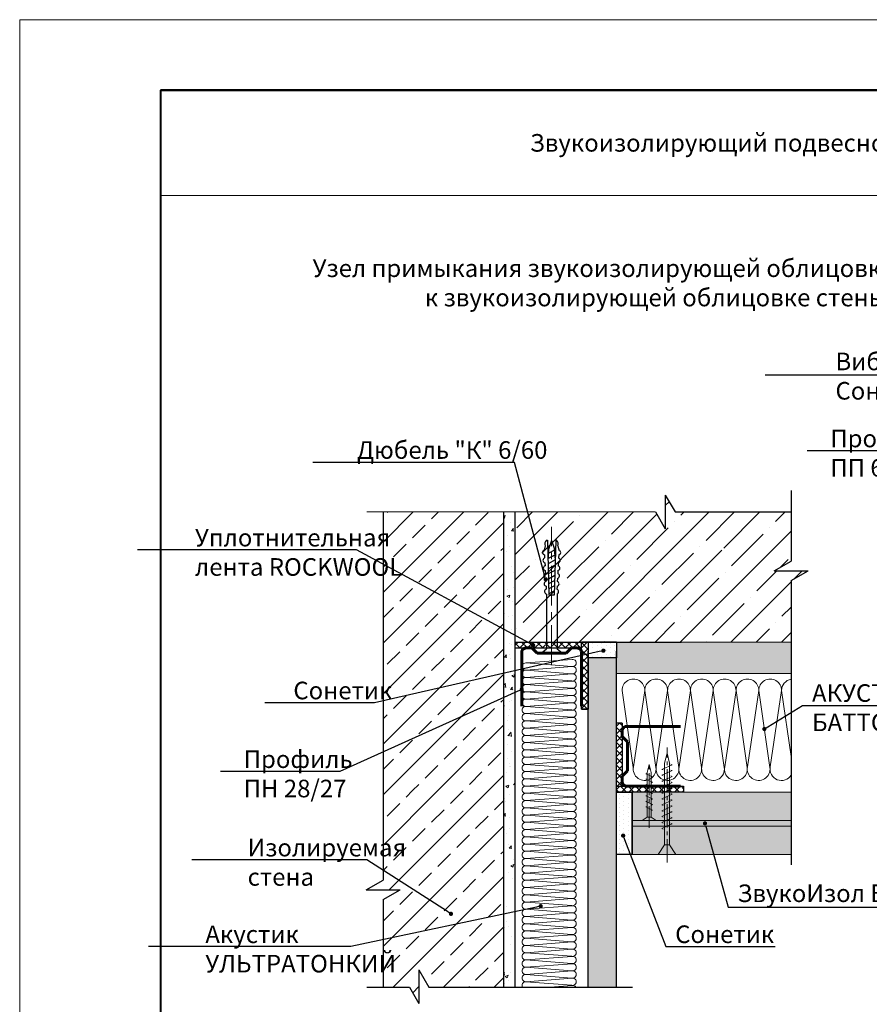
# Model space of a CAD drawing. Units: millimetres. Extents: x 896656 to 3207826, y -3443109 to -1531873.
# Drawn here: x 2215274 to 2227354, y -2809928 to -2795937 of the extents above; entities that cross this region are included whole.
import ezdxf
from ezdxf import colors
from ezdxf.entities.mleader import LeaderData, LeaderLine
from ezdxf.math import Vec2, Vec3

# ---------------------------------------------------------------- set-up
doc = ezdxf.new("R2010")
doc.units = ezdxf.units.MM
doc.linetypes.add('CENTER2', pattern=[28.575, 19.05, -3.175, 3.175, -3.175])
for name, color, linetype, lineweight in [('1', 250, 'Continuous', 40), ('8 текст', 7, 'Continuous', 25), ('Rockwool 50', 122, 'Continuous', 9), ('Крепежные элементы', 7, 'Continuous', 9), ('Общие основные', 7, 'Continuous', 40), ('Общие тонкие', 7, 'Continuous', 15), ('Осевые', 7, 'CENTER2', 9), ('Текст', 7, 'Continuous', 25), ('Текст (выноски)', 7, 'Continuous', 25), ('Тонкие', 253, 'Continuous', 9), ('Тонкие (для узлов)', 250, 'Continuous', 15), ('Штриховка', 7, 'Continuous', 9)]:
    doc.layers.add(name, color=color, linetype=linetype, lineweight=lineweight)
doc.layers.add('Rockwool ПРО 50', color=7, linetype='Continuous', true_color=0xd6d65c)
doc.styles.add('GOST 2.304', font='txt', dxfattribs={"height": 250})
pattern_1 = [(45, (482820, -1491285.74), (-359.21024, 359.21024), []), (45, (483179.2, -1491285.74), (-359.21024, 359.21024), [254, -127])]

# ---------------------------------------------------------------- blocks, each defined once
blk = doc.blocks.new('_Dot')
at = {"color": 0, "linetype": 'ByBlock', "lineweight": -2}
blk.add_line((-0.5, 0), (-1, 0), dxfattribs=at)
at = {"color": 0, "linetype": 'ByBlock', "const_width": 0.5}
blk.add_lwpolyline([(-0.25, 0, 1), (0.25, 0, 1)], format="xyb", close=True, dxfattribs=at)
blk = doc.blocks.new('35х25')
for p, q in [((6301.34, 1927.47), (6301.34, 1934.67)), ((6301.34, 1934.67), (6303.01, 1932.07)), ((6303.01, 1932.07), (6303.01, 1930.07)), ((6303.01, 1932.07), (6326.39, 1932.07)), ((6306.73, 1929.32), (6308.33, 1932.82)), ((6308.33, 1932.82), (6308.62, 1932.2)), ((6309.62, 1929.32), (6311.23, 1932.82)), ((6311.23, 1932.82), (6311.51, 1932.2)), ((6312.52, 1929.32), (6314.12, 1932.82)), ((6314.12, 1932.82), (6314.41, 1932.2)), ((6315.41, 1929.32), (6317.02, 1932.83)), ((6317.02, 1932.83), (6317.31, 1932.21)), ((6318.31, 1929.32), (6319.92, 1932.83)), ((6319.92, 1932.83), (6320.2, 1932.21)), ((6321.21, 1929.32), (6322.82, 1932.83)), ((6322.82, 1932.83), (6323.1, 1932.21)), ((6324.11, 1929.33), (6325.72, 1932.84)), ((6325.72, 1932.84), (6326, 1932.22)), ((6326.39, 1932.07), (6330.45, 1931.07)), ((6301.34, 1927.47), (6303.01, 1930.07)), ((6303.01, 1930.07), (6326.39, 1930.07)), ((6306.44, 1929.93), (6306.73, 1929.32)), ((6309.34, 1929.93), (6309.62, 1929.32)), ((6312.23, 1929.93), (6312.52, 1929.32)), ((6315.13, 1929.94), (6315.42, 1929.33)), ((6318.03, 1929.94), (6318.31, 1929.33)), ((6320.93, 1929.94), (6321.21, 1929.33)), ((6323.83, 1929.95), (6324.11, 1929.34)), ((6326.39, 1930.07), (6330.45, 1931.07))]:
    blk.add_line(p, q)
at = {"layer": 'Осевые', "ltscale": 0.6}
blk.add_line((6297.39, 1931.07), (6330.72, 1931.07), dxfattribs=at)
blk = doc.blocks.new('5х45')
for p, q in [((6467, 1898.04), (6467, 1906.75)), ((6467, 1906.75), (6471.66, 1903.61)), ((6467, 1898.04), (6471.66, 1901.18)), ((6471.66, 1903.61), (6471.66, 1901.18)), ((6471.66, 1903.61), (6511.64, 1903.61)), ((6471.66, 1901.18), (6511.64, 1901.18)), ((6479.7, 1899.89), (6481.99, 1904.89)), ((6481.99, 1904.89), (6482.27, 1904.27)), ((6482.59, 1899.89), (6484.88, 1904.89)), ((6484.88, 1904.89), (6485.17, 1904.27)), ((6485.49, 1899.89), (6487.78, 1904.89)), ((6487.78, 1904.89), (6488.07, 1904.27)), ((6488.38, 1899.89), (6490.68, 1904.89)), ((6490.68, 1904.89), (6490.96, 1904.27)), ((6491.28, 1899.89), (6493.58, 1904.9)), ((6493.58, 1904.9), (6493.86, 1904.28)), ((6494.18, 1899.89), (6496.47, 1904.9)), ((6496.47, 1904.9), (6496.76, 1904.28)), ((6497.07, 1899.89), (6499.37, 1904.9)), ((6499.37, 1904.9), (6499.65, 1904.28)), ((6499.97, 1899.89), (6502.27, 1904.91)), ((6502.27, 1904.91), (6502.56, 1904.29)), ((6502.87, 1899.89), (6505.17, 1904.91)), ((6505.17, 1904.91), (6505.45, 1904.29)), ((6505.76, 1899.89), (6508.06, 1904.91)), ((6508.06, 1904.91), (6508.35, 1904.29)), ((6508.66, 1899.89), (6510.96, 1904.92)), ((6510.96, 1904.92), (6511.25, 1904.3)), ((6511.64, 1903.61), (6516.66, 1902.39)), ((6511.64, 1901.18), (6516.66, 1902.39)), ((6479.41, 1900.5), (6479.7, 1899.89)), ((6482.31, 1900.5), (6482.59, 1899.89)), ((6485.2, 1900.5), (6485.49, 1899.89)), ((6488.1, 1900.5), (6488.38, 1899.89)), ((6491, 1900.51), (6491.29, 1899.9)), ((6493.9, 1900.51), (6494.18, 1899.9)), ((6496.79, 1900.51), (6497.08, 1899.9)), ((6499.69, 1900.52), (6499.98, 1899.91)), ((6502.59, 1900.52), (6502.87, 1899.91)), ((6505.49, 1900.52), (6505.77, 1899.91)), ((6508.39, 1900.53), (6508.67, 1899.92))]:
    blk.add_line(p, q)
at = {"layer": 'Осевые', "ltscale": 0.6}
blk.add_line((6463.05, 1902.39), (6519.38, 1902.39), dxfattribs=at)
blk = doc.blocks.new('пн 28-27')
at = {"layer": '1', "color": 166, "lineweight": 60, "ltscale": 0.5, "true_color": 0x0d1073}
for p, q in [((95787.9, -120009.2), (95787.9, -119699.3)), ((96347.9, -120009.2), (96347.9, -119699.3)), ((95787.9, -120009.2), (95787.9, -120203.2)), ((96347.9, -120009.2), (96347.9, -120203.2)), ((95882.6, -120243), (95931.3, -120194.3)), ((95931.3, -120194.3), (96204.5, -120194.3)), ((96253.2, -120243), (96204.5, -120194.3)), ((95816.7, -120243), (95882.6, -120243)), ((96308.5, -120243), (96253.2, -120243))]:
    blk.add_line(p, q, dxfattribs=at)
for centre, start, end in [((95827.3, -120203.5), 177.87752, 269.99991), ((96308.5, -120203.5), 270.00009, 2.12248)]:
    blk.add_arc(centre, 39.4, start, end, dxfattribs=at)
blk = doc.blocks.new('дюбель гвоздь 2')
at = {"layer": '8 текст'}
for p, q in [((6525.61, 1960.88), (6523.63, 1958.41)), ((6525.61, 1950.73), (6525.61, 1960.88)), ((6471.23, 1958.19), (6471.23, 1957.76)), ((6471.23, 1957.76), (6497.7, 1957.09)), ((6471.45, 1955.78), (6475.15, 1957.09)), ((6474.01, 1958.83), (6476.06, 1959.33)), ((6475.15, 1957.09), (6480.87, 1957.52)), ((6476.04, 1957.15), (6477.64, 1954.17)), ((6478.35, 1959.21), (6479.82, 1959.13)), ((6478.38, 1957.33), (6480.12, 1954.08)), ((6480.76, 1957.51), (6482.59, 1954.08)), ((6482.11, 1959.01), (6483.58, 1958.93)), ((6483.32, 1957.45), (6485.1, 1954.15)), ((6485.79, 1957.39), (6487.5, 1954.21)), ((6485.87, 1958.81), (6487.34, 1958.74)), ((6488.3, 1957.33), (6489.94, 1954.27)), ((6489.64, 1958.62), (6491.11, 1958.54)), ((6490.64, 1957.27), (6492.22, 1954.32)), ((6493.21, 1957.21), (6494.72, 1954.39)), ((6493.4, 1958.42), (6494.87, 1958.35)), ((6495.67, 1957.15), (6497.12, 1954.45)), ((6497.11, 1958.41), (6523.63, 1958.41)), ((6497.7, 1957.09), (6497.72, 1955.92)), ((6497.72, 1954.46), (6497.72, 1955.93)), ((6471.23, 1953.8), (6497.72, 1954.46)), ((6471.23, 1953.37), (6471.23, 1953.8)), ((6471.36, 1955.78), (6475.74, 1954.24)), ((6473.99, 1952.72), (6476.06, 1952.22)), ((6475.74, 1954.24), (6481.03, 1954.04)), ((6478.35, 1952.34), (6479.82, 1952.42)), ((6482.11, 1952.54), (6483.58, 1952.62)), ((6485.88, 1952.74), (6487.34, 1952.82)), ((6489.64, 1952.94), (6491.11, 1953.01)), ((6493.4, 1953.13), (6494.87, 1953.21)), ((6497.16, 1953.33), (6523.52, 1953.33)), ((6525.61, 1950.73), (6523.52, 1953.33))]:
    blk.add_line(p, q, dxfattribs=at)
for centre, radius, start, end in [((6473.06, 1956.61), 2.41, 66.7205, 139.0726), ((6477.19, 1958.96), 1.19, 11.9591, 162.0867), ((6480.95, 1958.76), 1.19, 11.9591, 162.0867), ((6484.71, 1958.57), 1.19, 11.9591, 162.0867), ((6488.47, 1958.37), 1.19, 11.9591, 162.0867), ((6492.24, 1958.18), 1.19, 11.9591, 162.0867), ((6496, 1957.98), 1.19, 21.0416, 162.0867), ((6473.06, 1954.95), 2.41, 220.9274, 292.8177), ((6477.19, 1952.59), 1.19, 197.9362, 348.0638), ((6480.95, 1952.79), 1.19, 197.9362, 348.0638), ((6484.71, 1952.98), 1.19, 197.9362, 348.0638), ((6488.48, 1953.18), 1.19, 197.9362, 348.0638), ((6492.24, 1953.38), 1.19, 197.9362, 348.0638), ((6496, 1953.58), 1.19, 197.9362, 348.0638)]:
    blk.add_arc(centre, radius, start, end, dxfattribs=at)
at = {"layer": 'Тонкие', "linetype": 'CENTER2'}
blk.add_line((6531.2, 1955.8), (6464.77, 1955.8), dxfattribs=at)

msp = doc.modelspace()

# ---------------------------------------------------------------- hatches: boundary and pattern name
at = {"layer": '8 текст', "linetype": 'ByBlock', "lineweight": 30, "true_color": 0xdb880a}
h = msp.add_hatch(color=42, dxfattribs=at)
h.dxf.hatch_style = 1
h.paths.add_polyline_path([(2223983.08, -2807314.33), (2223983.08, -2807397.53), (2226242.86, -2807397.53), (2226242.86, -2807314.33)])
at = {"layer": 'Штриховка'}
h = msp.add_hatch(dxfattribs=at)
h.set_pattern_fill('ANSI35', scale=80)
h.set_pattern_definition([(45, (484211.95, -1489075.93), (-359.21024, 359.21024), []), (45, (484571.16, -1489075.93), (-359.21024, 359.21024), [635, -127, 0, -127])])
edge = h.paths.add_edge_path(flags=16)
edge.add_arc((2225275.67, -2803464.03), 20, 0, 360)
h.paths.add_polyline_path([(2226242.86, -2804781.53), (2226242.86, -2803906.13), (2226482.86, -2803767.56), (2226002.86, -2803767.56), (2226242.86, -2803629), (2226242.86, -2802932.34), (2224592.47, -2802932.34), (2224453.9, -2802692.34), (2224453.9, -2803172.34), (2224315.34, -2802932.34), (2222319.13, -2802932.34), (2222319.13, -2804781.53)])
h = msp.add_hatch(dxfattribs=at)
h.set_pattern_fill('ANSI33', scale=80)
h.set_pattern_definition(pattern_1)
h.paths.add_polyline_path([(2222156.06, -2802932.34), (2220441.6, -2802932.34), (2220441.6, -2806890.63), (2222156.06, -2806890.63)])
h = msp.add_hatch(dxfattribs=at)
h.set_pattern_fill('AR-CONC', scale=2.4)
h.set_pattern_definition([(50, (677372.2, -1487417.05), (437.243206, -38.253805), [45.72, -502.92]), (355, (677372.2, -1487417.05), (-84.58421, 458.53643), [36.576, -402.3374]), (100.451445, (677408.65, -1487420.24), (352.65899, 420.282605), [38.85602, -427.41659]), (46.1842, (677372.2, -1487295.13), (650.5897, -100.90159), [68.58, -754.38]), (96.635558, (677426.4, -1487303.54), (569.76992, 593.8227), [58.28406, -641.12546]), (351.18415, (677372.2, -1487295.1), (569.76992, 593.8227), [54.86392, -603.50336]), (21, (677433.17, -1487325.6), (363.87454, -245.436476), [45.72, -502.92]), (326, (677433.17, -1487325.6), (148.32487, 442.05112), [36.576, -402.336]), (71.451445, (677463.5, -1487346.06), (512.19941, 196.614645), [38.85602, -427.41585]), (37.5, (677372.21, -1487417.05), (7.412648, 202.932093), [0, -397.4592, 0, -408.432, 0, -403.86]), (7.5, (677372.21, -1487417.05), (160.36719, 240.43338), [0, -232.8672, 0, -388.3152, 0, -153.924]), (327.5, (677236.27, -1487417.05), (325.417428, -13.748986), [0, -152.4, 0, -475.488, 0, -630.936]), (317.5, (677175.3, -1487417.05), (355.510035, 61.02358), [0, -198.12, 0, -315.7728, 0, -448.056])])
h.paths.add_polyline_path([(2222319.13, -2802932.34), (2222156.06, -2802932.34), (2222156.06, -2809683.34), (2222319.13, -2809683.34)])
at = {"layer": 'Штриховка', "lineweight": 9, "true_color": 0xdb880a}
h = msp.add_hatch(dxfattribs=at)
h.set_pattern_fill('ANSI37', color=42, scale=24)
h.set_pattern_definition([(45, (669088.67, -1485304.85), (-53.8815367, 53.8815367), []), (135, (669088.67, -1485304.85), (-53.8815367, -53.8815367), [])])
h.paths.add_polyline_path([(2223263.12, -2804781.53), (2222319.13, -2804781.53), (2222319.13, -2804864.73), (2223263.12, -2804864.73)])
h = msp.add_hatch(dxfattribs=at)
h.set_pattern_fill('ANSI37', color=42, scale=24)
h.set_pattern_definition([(45, (278068.16, -1156049.37), (-53.8815367, 53.8815367), []), (135, (278068.16, -1156049.37), (-53.8815367, -53.8815367), [])])
h.paths.add_polyline_path([(2223359.12, -2804781.53), (2223263.12, -2804781.53), (2223263.12, -2805734.59), (2223359.08, -2805734.59)])
at = {"layer": 'Штриховка', "lineweight": 25}
h = msp.add_hatch(dxfattribs=at)
h.set_pattern_fill('DOTS', color=64, scale=40, angle=90)
h.set_pattern_definition([(90, (-962311.565, 317781.43), (-63.5, 31.75), [0, -63.5])])
h.paths.add_polyline_path([(2223759.08, -2804781.53), (2223359.08, -2804781.53), (2223359.08, -2805005.53), (2223759.08, -2805005.53)])
at = {"layer": 'Штриховка', "lineweight": 30}
msp.add_hatch(color=13, dxfattribs=at).paths.add_polyline_path([(2226242.86, -2804781.53), (2223759.08, -2804781.53), (2223759.08, -2805229.53), (2226242.86, -2805229.53)])
at = {"layer": 'Штриховка', "lineweight": 25}
h = msp.add_hatch(color=9, dxfattribs=at)
h.dxf.hatch_style = 1
h.paths.add_polyline_path([(2223759.08, -2806890.63), (2223359.08, -2806890.63), (2223359.08, -2805005.53), (2223759.08, -2805005.53)])
at = {"layer": 'Штриховка', "lineweight": 9, "true_color": 0xdb880a}
h = msp.add_hatch(dxfattribs=at)
h.set_pattern_fill('ANSI37', color=42, scale=24)
h.set_pattern_definition([(45, (669699.83, -1494076.71), (-53.8815367, 53.8815367), []), (135, (669699.83, -1494076.71), (-53.8815367, -53.8815367), [])])
h.paths.add_polyline_path([(2223842.28, -2806829.57), (2223759.08, -2806829.57), (2223759.08, -2805933.53), (2223842.28, -2805933.53)])
h = msp.add_hatch(dxfattribs=at)
h.set_pattern_fill('ANSI37', color=42, scale=24)
h.set_pattern_definition([(45, (111762.276, -1155247.98), (-53.8815367, 53.8815367), []), (135, (111762.276, -1155247.98), (-53.8815367, -53.8815367), [])])
h.paths.add_polyline_path([(2224363, -2806829.51), (2223759.07, -2806829.51), (2223759.07, -2806914.33), (2224363, -2806914.33)])
h.paths.add_polyline_path([(2224712.13, -2806829.51), (2224363, -2806829.49), (2224363, -2806914.33), (2224712.13, -2806914.35)])
at = {"layer": 'Штриховка'}
h = msp.add_hatch(dxfattribs=at)
h.set_pattern_fill('ANSI33', scale=80)
h.set_pattern_definition(pattern_1)
h.paths.add_polyline_path([(2220441.6, -2808300.62), (2220681.6, -2808300.62), (2220441.6, -2808439.19), (2220441.6, -2809683.34), (2220815.18, -2809683.34), (2220951, -2809918.58), (2220951, -2809438.58), (2221092.31, -2809683.34), (2222156.06, -2809683.34), (2222156.06, -2806890.63), (2220441.6, -2806890.63)])
at = {"layer": 'Штриховка', "lineweight": 25}
h = msp.add_hatch(color=9, dxfattribs=at)
h.dxf.hatch_style = 1
h.paths.add_polyline_path([(2223359.08, -2809683.34), (2223759.08, -2809683.34), (2223759.08, -2806844.61), (2223359.08, -2806844.61)])
h = msp.add_hatch(dxfattribs=at)
h.set_pattern_fill('DOTS', color=64, scale=40, angle=90)
h.set_pattern_definition([(90, (-962311.565, 371894.91), (-63.5, 31.75), [0, -63.5])])
h.paths.add_polyline_path([(2223759.08, -2806914.33), (2223983.08, -2806914.33), (2223983.08, -2807797.53), (2223759.08, -2807797.53)])
h = msp.add_hatch(color=9, dxfattribs=at)
h.dxf.hatch_style = 1
h.paths.add_polyline_path([(2223983.08, -2806914.33), (2223983.08, -2807314.33), (2226242.86, -2807314.33), (2226242.86, -2806914.33)])
h = msp.add_hatch(color=9, dxfattribs=at)
h.dxf.hatch_style = 1
h.paths.add_polyline_path([(2226242.86, -2807797.53), (2226242.86, -2807397.53), (2223983.08, -2807397.53), (2223983.08, -2807797.53)])

# ---------------------------------------------------------------- linework, layer by layer
at = {"color": 7, "lineweight": 25}
for p, q in [((2222319.13, -2804781.53), (2224679.7, -2804781.53)), ((2222367.12, -2804781.53), (2224679.7, -2804781.53)), ((2223263.11, -2805734.59), (2223359.09, -2805734.59))]:
    msp.add_line(p, q, dxfattribs=at)
at = {"layer": 'Rockwool 50', "color": 122}
for p, q in [((2223995.96, -2806561.53), (2223838.07, -2805469.47)), ((2224001.11, -2806551.43), (2224162.3, -2805469.57)), ((2224320.19, -2806561.62), (2224162.3, -2805469.57)), ((2224325.33, -2806551.52), (2224486.52, -2805469.67)), ((2224644.41, -2806561.72), (2224486.52, -2805469.67)), ((2224649.56, -2806551.62), (2224810.75, -2805469.76)), ((2224968.64, -2806561.82), (2224810.75, -2805469.76)), ((2224973.78, -2806551.72), (2225134.97, -2805469.86)), ((2225292.87, -2806561.91), (2225134.97, -2805469.86)), ((2225298.01, -2806551.81), (2225459.2, -2805469.95)), ((2225617.09, -2806562.01), (2225459.2, -2805469.95)), ((2225622.24, -2806551.91), (2225783.43, -2805470.05)), ((2225941.32, -2806562.1), (2225783.43, -2805470.05)), ((2225946.46, -2806552), (2226107.65, -2805470.14)), ((2226242.86, -2806405.33), (2226107.65, -2805470.14))]:
    msp.add_line(p, q, dxfattribs=at)
for centre, radius, start, end in [((2224000.18, -2805468.15), 162.12, 359.533469, 180.466531), ((2224324.41, -2805468.25), 162.12, 359.533469, 180.466531), ((2224648.63, -2805468.35), 162.12, 359.533469, 180.466531), ((2224972.86, -2805468.44), 162.12, 359.533469, 180.466531), ((2225297.09, -2805468.54), 162.12, 359.533469, 180.466531), ((2225621.31, -2805468.63), 162.12, 359.533469, 180.466531), ((2225945.54, -2805468.73), 162.12, 359.533469, 180.466531), ((2226269.77, -2805468.82), 162.12, 99.551794, 180.466531), ((2224159.74, -2806584.82), 162.11, 168.113032, 8.226926), ((2224483.97, -2806584.92), 162.11, 168.113032, 8.226926), ((2224808.19, -2806585.01), 162.11, 168.113032, 8.226926), ((2225132.42, -2806585.11), 162.11, 168.113032, 8.226926), ((2225456.65, -2806585.2), 162.11, 168.113032, 8.226926), ((2225780.87, -2806585.3), 162.11, 168.113032, 8.226926), ((2226105.1, -2806585.4), 162.11, 168.113032, 328.19043)]:
    msp.add_arc(centre, radius, start, end, dxfattribs=at)
at = {"layer": 'Rockwool ПРО 50', "lineweight": 9}
for p, q in [((2223128.73, -2805026.46), (2222469.5, -2805076.6)), ((2223125.49, -2805127.78), (2222469.5, -2805076.6)), ((2223128.73, -2805129.42), (2222469.5, -2805179.56)), ((2223125.49, -2805230.74), (2222469.5, -2805179.56)), ((2223128.73, -2805232.37), (2222469.5, -2805282.51)), ((2223125.49, -2805333.7), (2222469.5, -2805282.51)), ((2223128.73, -2805335.33), (2222469.5, -2805385.47)), ((2223125.49, -2805436.65), (2222469.5, -2805385.47)), ((2223128.73, -2805438.28), (2222469.5, -2805488.42)), ((2223125.49, -2805539.61), (2222469.5, -2805488.42)), ((2223128.73, -2805541.24), (2222469.5, -2805591.38)), ((2223128.73, -2805541.24), (2222469.5, -2805591.38)), ((2223125.49, -2805642.56), (2222469.5, -2805591.38)), ((2223128.73, -2805644.19), (2222469.5, -2805694.33)), ((2223125.49, -2805745.52), (2222469.5, -2805694.33)), ((2223128.73, -2805747.15), (2222469.5, -2805797.29)), ((2223125.49, -2805848.47), (2222469.5, -2805797.29)), ((2223128.73, -2805850.11), (2222469.5, -2805900.24)), ((2223125.49, -2805951.43), (2222469.5, -2805900.24)), ((2223128.73, -2805953.06), (2222469.5, -2806003.2)), ((2223125.49, -2806054.38), (2222469.5, -2806003.2)), ((2223128.73, -2806056.02), (2222469.5, -2806106.15)), ((2223128.73, -2806056.02), (2222469.5, -2806106.15)), ((2223125.49, -2806157.34), (2222469.5, -2806106.15)), ((2223125.49, -2806157.34), (2222469.5, -2806106.15)), ((2223128.73, -2806158.97), (2222469.5, -2806209.11)), ((2223125.49, -2806260.29), (2222469.5, -2806209.11)), ((2223128.73, -2806261.93), (2222469.5, -2806312.06)), ((2223125.49, -2806363.25), (2222469.5, -2806312.06)), ((2223128.73, -2806364.88), (2222469.5, -2806415.02)), ((2223125.49, -2806466.2), (2222469.5, -2806415.02)), ((2223128.73, -2806467.84), (2222469.5, -2806517.97)), ((2223125.49, -2806569.16), (2222469.5, -2806517.97)), ((2223128.73, -2806570.79), (2222469.5, -2806620.93)), ((2223128.73, -2806570.79), (2222469.5, -2806620.93)), ((2223125.49, -2806672.11), (2222469.5, -2806620.93)), ((2223128.73, -2806673.75), (2222469.5, -2806723.89)), ((2223125.49, -2806775.07), (2222469.5, -2806723.89)), ((2223128.73, -2806776.7), (2222469.5, -2806826.84)), ((2223125.49, -2806878.03), (2222469.5, -2806826.84)), ((2223128.73, -2806879.66), (2222469.5, -2806929.8)), ((2223125.49, -2806980.98), (2222469.5, -2806929.8)), ((2223128.73, -2806982.61), (2222469.5, -2807032.75)), ((2223125.49, -2807083.94), (2222469.5, -2807032.75)), ((2223128.73, -2807085.57), (2222469.5, -2807135.71)), ((2223128.73, -2807085.57), (2222469.5, -2807135.71)), ((2223125.49, -2807186.89), (2222469.5, -2807135.71)), ((2223125.49, -2807186.89), (2222469.5, -2807135.71)), ((2223128.73, -2807188.53), (2222469.5, -2807238.66)), ((2223125.49, -2807289.85), (2222469.5, -2807238.66)), ((2223128.73, -2807291.48), (2222469.5, -2807341.62)), ((2223125.49, -2807392.8), (2222469.5, -2807341.62)), ((2223128.73, -2807394.44), (2222469.5, -2807444.57)), ((2223125.49, -2807495.76), (2222469.5, -2807444.57)), ((2223128.73, -2807497.39), (2222469.5, -2807547.53)), ((2223125.49, -2807598.71), (2222469.5, -2807547.53)), ((2223128.73, -2807600.35), (2222469.5, -2807650.48)), ((2223128.73, -2807600.35), (2222469.5, -2807650.48)), ((2223125.49, -2807701.67), (2222469.5, -2807650.48)), ((2223128.73, -2807703.3), (2222469.5, -2807753.44)), ((2223125.49, -2807804.62), (2222469.5, -2807753.44)), ((2223128.73, -2807806.26), (2222469.5, -2807856.39)), ((2223125.49, -2807907.58), (2222469.5, -2807856.39)), ((2223128.73, -2807909.21), (2222469.5, -2807959.35)), ((2223125.49, -2808010.53), (2222469.5, -2807959.35)), ((2223128.73, -2808012.17), (2222469.5, -2808062.31)), ((2223125.49, -2808113.49), (2222469.5, -2808062.31)), ((2223128.73, -2808115.12), (2222469.5, -2808165.26)), ((2223125.49, -2808216.45), (2222469.5, -2808165.26)), ((2223128.73, -2808218.08), (2222469.5, -2808268.22)), ((2223125.49, -2808319.4), (2222469.5, -2808268.22)), ((2223128.73, -2808321.03), (2222469.5, -2808371.17)), ((2223125.49, -2808422.36), (2222469.5, -2808371.17)), ((2223128.73, -2808423.99), (2222469.5, -2808474.13)), ((2223125.49, -2808525.31), (2222469.5, -2808474.13)), ((2223128.73, -2808526.95), (2222469.5, -2808577.08)), ((2223125.49, -2808628.27), (2222469.5, -2808577.08)), ((2223128.73, -2808629.9), (2222469.5, -2808680.04)), ((2223125.49, -2808731.22), (2222469.5, -2808680.04)), ((2223128.73, -2808732.86), (2222469.5, -2808782.99)), ((2223125.49, -2808834.18), (2222469.5, -2808782.99)), ((2223128.73, -2808835.81), (2222469.5, -2808885.95)), ((2223125.49, -2808937.13), (2222469.5, -2808885.95)), ((2223128.73, -2808938.77), (2222469.5, -2808988.9)), ((2223125.49, -2809040.09), (2222469.5, -2808988.9)), ((2223128.73, -2809041.72), (2222469.5, -2809091.86)), ((2223125.49, -2809143.04), (2222469.5, -2809091.86)), ((2223128.73, -2809144.68), (2222469.5, -2809194.81)), ((2223125.49, -2809246), (2222469.5, -2809194.81)), ((2223128.73, -2809247.63), (2222469.5, -2809297.77)), ((2223125.49, -2809348.95), (2222469.5, -2809297.77)), ((2223128.73, -2809350.59), (2222469.5, -2809400.73)), ((2223125.49, -2809451.91), (2222469.5, -2809400.73)), ((2223128.73, -2809453.54), (2222469.5, -2809503.68)), ((2223125.49, -2809554.87), (2222469.5, -2809503.68)), ((2223128.73, -2809556.5), (2222469.5, -2809606.64)), ((2223125.49, -2809657.82), (2222469.5, -2809606.64)), ((2223128.73, -2809659.45), (2222814.72, -2809683.34))]:
    msp.add_line(p, q, dxfattribs=at)
for centre, radius, start, end in [((2222469.07, -2805128.09), 51.46, 89.268907, 270.483685), ((2223136.09, -2805077.41), 51.48, 258.113032, 98.226926), ((2223136.09, -2805180.37), 51.48, 258.113032, 98.226926), ((2222469.07, -2805231.05), 51.46, 89.268907, 270.483685), ((2222469.07, -2805334), 51.46, 89.268907, 270.483685), ((2223136.09, -2805283.32), 51.48, 258.113032, 98.226926), ((2222469.07, -2805436.96), 51.46, 89.268907, 270.483685), ((2223136.09, -2805386.28), 51.48, 258.113032, 98.226926), ((2222469.07, -2805539.91), 51.46, 89.268907, 270.483685), ((2223136.09, -2805489.23), 51.48, 258.113032, 98.226926), ((2223136.09, -2805592.19), 51.48, 258.113032, 98.226926), ((2222469.07, -2805642.87), 51.46, 89.268907, 270.483685), ((2222469.07, -2805745.83), 51.46, 89.268907, 270.483685), ((2223136.09, -2805695.14), 51.48, 258.113032, 98.226926), ((2222469.07, -2805848.78), 51.46, 89.268907, 270.483685), ((2223136.09, -2805798.1), 51.48, 258.113032, 98.226926), ((2223136.09, -2805901.05), 51.48, 258.113032, 98.226926), ((2222469.07, -2805951.74), 51.46, 89.268907, 270.483685), ((2223136.09, -2806004.01), 51.48, 258.113032, 98.226926), ((2222469.07, -2806054.69), 51.46, 89.268907, 270.483685), ((2222469.07, -2806157.65), 51.46, 89.268907, 270.483685), ((2223136.09, -2806106.96), 51.48, 258.113032, 98.226926), ((2223136.09, -2806106.96), 51.48, 258.113032, 98.226926), ((2222469.07, -2806260.6), 51.46, 89.268907, 270.483685), ((2223136.09, -2806209.92), 51.48, 258.113032, 98.226926), ((2223136.09, -2806312.87), 51.48, 258.113032, 98.226926), ((2222469.07, -2806363.56), 51.46, 89.268907, 270.483685), ((2223136.09, -2806415.83), 51.48, 258.113032, 98.226926), ((2222469.07, -2806466.51), 51.46, 89.268907, 270.483685), ((2222469.07, -2806569.47), 51.46, 89.268907, 270.483685), ((2223136.09, -2806518.79), 51.48, 258.113032, 98.226926), ((2222469.07, -2806672.42), 51.46, 89.268907, 270.483685), ((2223136.09, -2806621.74), 51.48, 258.113032, 98.226926), ((2223136.09, -2806724.7), 51.48, 258.113032, 98.226926), ((2222469.07, -2806775.38), 51.46, 89.268907, 270.483685), ((2222469.07, -2806878.33), 51.46, 89.268907, 270.483685), ((2223136.09, -2806827.65), 51.48, 258.113032, 98.226926), ((2222469.07, -2806981.29), 51.46, 89.268907, 270.483685), ((2223136.09, -2806930.61), 51.48, 258.113032, 98.226926), ((2222469.07, -2807084.24), 51.46, 89.268907, 270.483685), ((2223136.09, -2807033.56), 51.48, 258.113032, 98.226926), ((2223136.09, -2807136.52), 51.48, 258.113032, 98.226926), ((2223136.09, -2807136.52), 51.48, 258.113032, 98.226926), ((2222469.07, -2807187.2), 51.46, 89.268907, 270.483685), ((2222469.07, -2807290.16), 51.46, 89.268907, 270.483685), ((2223136.09, -2807239.47), 51.48, 258.113032, 98.226926), ((2222469.07, -2807393.11), 51.46, 89.268907, 270.483685), ((2223136.09, -2807342.43), 51.48, 258.113032, 98.226926), ((2222469.07, -2807496.07), 51.46, 89.268907, 270.483685), ((2223136.09, -2807445.38), 51.48, 258.113032, 98.226926), ((2223136.09, -2807548.34), 51.48, 258.113032, 98.226926), ((2222469.07, -2807599.02), 51.46, 89.268907, 270.483685), ((2222469.07, -2807701.98), 51.46, 89.268907, 270.483685), ((2223136.09, -2807651.29), 51.48, 258.113032, 98.226926), ((2222469.07, -2807804.93), 51.46, 89.268907, 270.483685), ((2223136.09, -2807754.25), 51.48, 258.113032, 98.226926), ((2223136.09, -2807857.21), 51.48, 258.113032, 98.226926), ((2222469.07, -2807907.89), 51.46, 89.268907, 270.483685), ((2223136.09, -2807960.16), 51.48, 258.113032, 98.226926), ((2222469.07, -2808010.84), 51.46, 89.268907, 270.483685), ((2222469.07, -2808113.8), 51.46, 89.268907, 270.483685), ((2223136.09, -2808063.12), 51.48, 258.113032, 98.226926), ((2222469.07, -2808216.75), 51.46, 89.268907, 270.483685), ((2223136.09, -2808166.07), 51.48, 258.113032, 98.226926), ((2223136.09, -2808269.03), 51.48, 258.113032, 98.226926), ((2222469.07, -2808319.71), 51.46, 89.268907, 270.483685), ((2222469.07, -2808422.66), 51.46, 89.268907, 270.483685), ((2223136.09, -2808371.98), 51.48, 258.113032, 98.226926), ((2222469.07, -2808525.62), 51.46, 89.268907, 270.483685), ((2223136.09, -2808474.94), 51.48, 258.113032, 98.226926), ((2222469.07, -2808628.58), 51.46, 89.268907, 270.483685), ((2223136.09, -2808577.89), 51.48, 258.113032, 98.226926), ((2223136.09, -2808680.85), 51.48, 258.113032, 98.226926), ((2222469.07, -2808731.53), 51.46, 89.268907, 270.483685), ((2222469.07, -2808834.49), 51.46, 89.268907, 270.483685), ((2223136.09, -2808783.8), 51.48, 258.113032, 98.226926), ((2222469.07, -2808937.44), 51.46, 89.268907, 270.483685), ((2223136.09, -2808886.76), 51.48, 258.113032, 98.226926), ((2222469.07, -2809040.4), 51.46, 89.268907, 270.483685), ((2223136.09, -2808989.71), 51.48, 258.113032, 98.226926), ((2223136.09, -2809092.67), 51.48, 258.113032, 98.226926), ((2222469.07, -2809143.35), 51.46, 89.268907, 270.483685), ((2222469.07, -2809246.31), 51.46, 89.268907, 270.483685), ((2223136.09, -2809195.63), 51.48, 258.113032, 98.226926), ((2222469.07, -2809349.26), 51.46, 89.268907, 270.483685), ((2223136.09, -2809298.58), 51.48, 258.113032, 98.226926), ((2223136.09, -2809401.54), 51.48, 258.113032, 98.226926), ((2222469.07, -2809452.22), 51.46, 89.268907, 270.483685), ((2223136.09, -2809504.49), 51.48, 258.113032, 98.226926), ((2222469.07, -2809555.17), 51.46, 89.268907, 270.483685), ((2222469.07, -2809658.13), 51.46, 89.268907, 209.32688), ((2223136.09, -2809607.45), 51.48, 258.113032, 98.226926), ((2223136.09, -2809710.4), 51.48, 31.721301, 98.226926)]:
    msp.add_arc(centre, radius, start, end, dxfattribs=at)
at = {"layer": 'Общие основные'}
for p, q in [((2217273.79, -2796937), (2217273.79, -2815937)), ((2242973.79, -2796937), (2217273.79, -2796937)), ((2217273.79, -2796937), (2242973.79, -2796937)), ((2217273.79, -2796937), (2242973.79, -2796937))]:
    msp.add_line(p, q, dxfattribs=at)
at = {"layer": 'Общие тонкие'}
for p, q in [((2215273.79, -2795937), (2215273.79, -2816937)), ((2244973.79, -2795937), (2215273.79, -2795937)), ((2217273.79, -2798437), (2242973.79, -2798437))]:
    msp.add_line(p, q, dxfattribs=at)
at = {"layer": 'Тонкие (для узлов)', "color": 7, "lineweight": 25}
for p, q in [((2226242.86, -2802628.54), (2226242.86, -2803629)), ((2224453.9, -2802692.34), (2224453.9, -2803172.34)), ((2224453.9, -2802692.34), (2224592.47, -2802932.34)), ((2220441.6, -2802932.34), (2220441.6, -2807071.29)), ((2222156.06, -2807071.29), (2222156.06, -2802932.34)), ((2222319.13, -2807071.29), (2222319.13, -2802932.34)), ((2224315.34, -2802932.34), (2224453.9, -2803172.34)), ((2224592.47, -2802932.34), (2226242.86, -2802932.34)), ((2226002.86, -2803767.56), (2226242.86, -2803629)), ((2226002.86, -2803767.56), (2226482.86, -2803767.56)), ((2226242.86, -2803906.13), (2226482.86, -2803767.56)), ((2226242.86, -2803906.13), (2226242.86, -2807943.64)), ((2222319.13, -2804864.73), (2223263.12, -2804864.73)), ((2223359.12, -2804781.53), (2223263.12, -2804781.53)), ((2223759.08, -2804781.53), (2223359.08, -2804781.53)), ((2223359.08, -2804781.53), (2223359.08, -2805005.53)), ((2223759.08, -2804781.53), (2223759.08, -2805005.53)), ((2223359.08, -2807071.29), (2223359.08, -2804909.99)), ((2223759.08, -2805005.53), (2223359.08, -2805005.53)), ((2223759.08, -2809066.72), (2223759.08, -2804909.99)), ((2223759.08, -2807071.29), (2223759.08, -2804909.99)), ((2223263.12, -2805734.59), (2223359.08, -2805734.59)), ((2223842.38, -2805933.54), (2223759.08, -2805933.54)), ((2223842.38, -2805933.54), (2223842.28, -2806829.57)), ((2224712.13, -2806829.53), (2224712.13, -2806914.33)), ((2223759.08, -2807792.44), (2223759.08, -2806914.33)), ((2223983.08, -2807797.53), (2223983.08, -2806914.33)), ((2220441.6, -2807071.29), (2220441.6, -2808162.06)), ((2222156.06, -2809683.34), (2222156.06, -2807071.29)), ((2222319.13, -2809683.34), (2222319.13, -2807071.29)), ((2223359.08, -2809683.34), (2223359.08, -2807071.29)), ((2223759.08, -2809683.34), (2223759.08, -2807071.29)), ((2220441.6, -2807265.05), (2220441.6, -2808162.06)), ((2220201.6, -2808300.62), (2220441.6, -2808162.06)), ((2220201.6, -2808300.62), (2220681.6, -2808300.62)), ((2220441.6, -2808439.19), (2220681.6, -2808300.62)), ((2220441.6, -2808439.19), (2220441.6, -2809683.34)), ((2220441.6, -2808439.19), (2220441.6, -2809683.34)), ((2220951, -2809438.58), (2220951, -2809918.58)), ((2220951, -2809438.58), (2221092.31, -2809683.34)), ((2220208.14, -2809683.34), (2220815.18, -2809683.34)), ((2220815.18, -2809683.34), (2220951, -2809918.58)), ((2221092.31, -2809683.34), (2223985.14, -2809683.34))]:
    msp.add_line(p, q, dxfattribs=at)
at = {"layer": 'Тонкие (для узлов)'}
for p, q in [((2222923.38, -2802932.34), (2220208.14, -2802932.34)), ((2224315.34, -2802932.34), (2220244.86, -2802932.34)), ((2226242.86, -2804781.53), (2223759.08, -2804781.53)), ((2226242.86, -2805229.53), (2223759.08, -2805229.53)), ((2223900.66, -2805965.49), (2223899.42, -2805965.49)), ((2226242.86, -2806914.33), (2223759.08, -2806914.33)), ((2226242.86, -2807314.33), (2223983.08, -2807314.33)), ((2226242.86, -2807397.53), (2223983.08, -2807397.53)), ((2226242.86, -2807797.53), (2223759.08, -2807797.53))]:
    msp.add_line(p, q, dxfattribs=at)
at = {"layer": 'Тонкие (для узлов)', "color": 7, "lineweight": 25}
for points in [[(2223263.12, -2804781.53), (2223359.12, -2804781.53), (2223359.08, -2805734.59), (2223263.12, -2805734.59)], [(2224712.13, -2806914.35), (2223759.08, -2806914.33), (2223759.08, -2806829.49), (2224712.13, -2806829.51)], [(2223759.08, -2806914.33), (2223983.08, -2806914.33), (2223983.08, -2807797.53), (2223759.08, -2807797.53)]]:
    msp.add_lwpolyline(points, close=True, dxfattribs=at)

# ---------------------------------------------------------------- block references
at = {"color": 8, "lineweight": 30, "xscale": -1.52, "yscale": 1.52, "zscale": 1.52}
for p, rotation in [((2076814.32, -2987634.08), 180), ((2406611.63, -2952427.16), 270)]:
    msp.add_blockref('пн 28-27', p, dxfattribs=dict(at, rotation=rotation))
at = {"layer": 'Крепежные элементы', "ltscale": 50}
for name, p, xscale, yscale, zscale, rotation in [('дюбель гвоздь 2', (2165059.03, -2612158.64), 29.54208, 29.54208, 29.54208, 270), ('5х45', (2169314.21, -2995322.36), -28.9971808, 28.9971808, 28.9971808, 270), ('35х25', (2276805.53, -2978892.39), 27.2288, 27.2288, 27.2288, 90)]:
    msp.add_blockref(name, p, dxfattribs=dict(at, xscale=xscale, yscale=yscale, zscale=zscale, rotation=rotation))

# ---------------------------------------------------------------- texts
at = {"layer": 'Текст', "insert": (2228373.79, -2797687), "char_height": 250, "width": 22200, "attachment_point": 5, "line_spacing_factor": 0.8, "style": 'GOST 2.304'}
msp.add_mtext('\\pxi-2,l2,qc;Звукоизолирующий подвесной потолок толщиной 92,6 мм, тип С-3.05 ', dxfattribs=at)
at = {"layer": 'Тонкие (для узлов)', "color": 7, "lineweight": 25, "insert": (2224318.37, -2799676.83), "char_height": 250, "width": 22200, "attachment_point": 5, "style": 'GOST 2.304'}
msp.add_mtext('\\pxi-2,l2,qc;{\\C0;Узел примыкания звукоизолирующей облицовки потолка\\Pк звукоизолирующей облицовке стены}', dxfattribs=at)

# ---------------------------------------------------------------- leaders
at = {"layer": 'Текст (выноски)'}
ml = msp.add_multileader_mtext('Standard', dxfattribs=at)
ml.set_content('Виброкрепление \\PСоноКреп ЕП', color=256, style='GOST 2.304')
ml.set_leader_properties(color=256)
ml.set_arrow_properties(name='DOT')
ml.build(insert=Vec2(0, 0))
ml.multileader.update_dxf_attribs({"text_left_attachment_type": 6, "text_right_attachment_type": 6, "dogleg_length": 70.4, "arrow_head_size": 60})
ctx = ml.context
ctx.base_point, ctx.char_height, ctx.arrow_head_size, ctx.landing_gap_size, ctx.plane_origin = Vec3(2225717.44, -2800989.46), 250, 60, 64, Vec3(2230309.03, -2801954.95)
ctx.left_attachment, ctx.right_attachment = 6, 6
notes = []
notes.append((ctx, [(0, (1, 1, 0), (2228987.27, -2800989.46), (-1, 0), 70.4, [(0, [(2229621.35, -2805447)], 0, [])])]))
ctx.mtext.insert, ctx.mtext.flow_direction = Vec3(2226873.22, -2800668.21), 5
ml = msp.add_multileader_mtext('Standard', dxfattribs=at)
ml.set_content('Профиль\\PПП 60/27', color=256, style='GOST 2.304')
ml.set_leader_properties(color=256)
ml.set_arrow_properties(name='DOT')
ml.build(insert=Vec2(0, 0))
ml.multileader.update_dxf_attribs({"text_left_attachment_type": 6, "text_right_attachment_type": 6, "dogleg_length": 70.4, "arrow_head_size": 60})
ctx = ml.context
ctx.base_point, ctx.char_height, ctx.arrow_head_size, ctx.landing_gap_size, ctx.plane_origin = Vec3(2226123.6, -2802063.18), 250, 60, 64, Vec3(2230142.99, -2805359.04)
ctx.left_attachment, ctx.right_attachment = 6, 6
notes.append((ctx, [(0, (1, 1, 0), (2228167.24, -2802063.18), (-1, 0), 70.4, [(0, [(2229002.06, -2806623.41)], 0, [])])]))
ctx.mtext.insert, ctx.mtext.flow_direction = Vec3(2226800.34, -2801763.18), 5
ml = msp.add_multileader_mtext('Standard', dxfattribs=at)
ml.set_content('Дюбель "К" 6/60', color=256, style='GOST 2.304')
ml.set_leader_properties(color=256)
ml.set_arrow_properties(name='DOT')
ml.build(insert=Vec2(0, 0))
ml.multileader.update_dxf_attribs({"text_left_attachment_type": 6, "text_right_attachment_type": 6, "dogleg_length": 70.4, "arrow_head_size": 60})
ctx = ml.context
ctx.base_point, ctx.char_height, ctx.arrow_head_size, ctx.landing_gap_size, ctx.plane_origin = Vec3(2218743.63, -2802226.94), 250, 60, 64, Vec3(2221389.89, -2798041.77)
ctx.left_attachment, ctx.right_attachment = 6, 6
notes.append((ctx, [(0, (1, 1, 0), (2222311.08, -2802226.94), (-1, 0), 70.4, [(0, [(2222753.78, -2803888.79)], 0, [])])]))
ctx.mtext.insert, ctx.mtext.flow_direction = Vec3(2220069.36, -2801926.94), 5
ml = msp.add_multileader_mtext('Standard', dxfattribs=at)
ml.set_content('Уплотнительная \\Pлента ROCKWOOL', color=256, style='GOST 2.304')
ml.set_leader_properties(color=256)
ml.set_arrow_properties(name='DOT')
ml.build(insert=Vec2(0, 0))
ml.multileader.update_dxf_attribs({"text_left_attachment_type": 6, "text_right_attachment_type": 6, "dogleg_length": 70.4, "arrow_head_size": 60})
ctx = ml.context
ctx.base_point, ctx.char_height, ctx.arrow_head_size, ctx.landing_gap_size, ctx.plane_origin = Vec3(2216494.28, -2803471.68), 250, 60, 64, Vec3(2219301.94, -2802575.47)
ctx.left_attachment, ctx.right_attachment = 6, 6
notes.append((ctx, [(0, (1, 1, 0), (2220061.73, -2803471.68), (-1, 0), 70.4, [(0, [(2222573.84, -2804823.89)], 0, [])])]))
ctx.mtext.insert, ctx.mtext.flow_direction = Vec3(2217766.62, -2803171.68), 5
ml = msp.add_multileader_mtext('Standard', dxfattribs=at)
ml.set_content('Сонетик', color=256, style='GOST 2.304')
ml.set_leader_properties(color=256)
ml.set_arrow_properties(name='DOT')
ml.build(insert=Vec2(0, 0))
ml.multileader.update_dxf_attribs({"text_left_attachment_type": 6, "text_right_attachment_type": 6, "dogleg_length": 70.4, "arrow_head_size": 60})
ctx = ml.context
ctx.base_point, ctx.char_height, ctx.arrow_head_size, ctx.landing_gap_size, ctx.plane_origin = Vec3(2218500.1, -2805643.65), 250, 60, 64, Vec3(2228783.67, -2802788.19)
ctx.left_attachment, ctx.right_attachment = 6, 6
notes.append((ctx, [(0, (1, 1, 0), (2220317.55, -2805643.65), (-1, 0), 70.4, [(0, [(2223573.6, -2804902.66)], 0, [])])]))
ctx.mtext.insert, ctx.mtext.flow_direction = Vec3(2219164.76, -2805343.65), 5
ml = msp.add_multileader_mtext('Standard', dxfattribs=at)
ml.set_content('Профиль\\PПН 28/27', color=256, style='GOST 2.304')
ml.set_leader_properties(color=256)
ml.set_arrow_properties(name='DOT')
ml.build(insert=Vec2(0, 0))
ml.multileader.update_dxf_attribs({"text_left_attachment_type": 6, "text_right_attachment_type": 6, "dogleg_length": 70.4, "arrow_head_size": 60})
ctx = ml.context
ctx.base_point, ctx.char_height, ctx.arrow_head_size, ctx.landing_gap_size, ctx.plane_origin = Vec3(2217782.27, -2806619.99), 250, 60, 64, Vec3(2223165.2, -2803970.85)
ctx.left_attachment, ctx.right_attachment = 6, 6
notes.append((ctx, [(0, (1, 1, 0), (2219825.91, -2806619.99), (-1, 0), 70.4, [(0, [(2222411.95, -2805455.56)], 0, [])])]))
ctx.mtext.insert, ctx.mtext.flow_direction = Vec3(2218459.01, -2806319.99), 5
ml = msp.add_multileader_mtext('Standard', dxfattribs=at)
ml.set_content('АКУСТИК\\PБАТТС 50', color=256, style='GOST 2.304')
ml.set_leader_properties(color=256)
ml.set_arrow_properties(name='DOT')
ml.build(insert=Vec2(0, 0))
ml.multileader.update_dxf_attribs({"text_left_attachment_type": 6, "text_right_attachment_type": 6, "dogleg_length": 70.4, "arrow_head_size": 60})
ctx = ml.context
ctx.base_point, ctx.char_height, ctx.arrow_head_size, ctx.landing_gap_size, ctx.plane_origin = Vec3(2226475.4, -2805679.7), 250, 60, 64, Vec3(2220972.94, -2801959.5)
ctx.left_attachment, ctx.right_attachment = 6, 6
notes.append((ctx, [(1, (1, 1, 0), (2226405, -2805679.7), (1, 0), 70.4, [(0, [(2225862.37, -2806016.08)], 0, [])])]))
ctx.mtext.insert, ctx.mtext.flow_direction = Vec3(2226539.4, -2805379.7), 5
ml = msp.add_multileader_mtext('Standard', dxfattribs=at)
ml.set_content('ЗвукоИзол ВЭМ3', color=256, style='GOST 2.304')
ml.set_leader_properties(color=256)
ml.set_arrow_properties(name='DOT')
ml.build(insert=Vec2(0, 0))
ml.multileader.update_dxf_attribs({"text_left_attachment_type": 6, "text_right_attachment_type": 6, "dogleg_length": 70.4, "arrow_head_size": 60})
ctx = ml.context
ctx.base_point, ctx.char_height, ctx.arrow_head_size, ctx.landing_gap_size, ctx.plane_origin = Vec3(2225416.09, -2808546.29), 250, 60, 64, Vec3(2227872.48, -2806260.59)
ctx.left_attachment, ctx.right_attachment = 6, 6
notes.append((ctx, [(1, (1, 1, 0), (2225345.69, -2808546.29), (1, 0), 70.4, [(0, [(2225017.88, -2807356.69)], 0, [])])]))
ctx.mtext.insert, ctx.mtext.flow_direction = Vec3(2225480.09, -2808225.04), 5
ml = msp.add_multileader_mtext('Standard', dxfattribs=at)
ml.set_content('Сонетик', color=256, style='GOST 2.304')
ml.set_leader_properties(color=256)
ml.set_arrow_properties(name='DOT')
ml.build(insert=Vec2(0, 0))
ml.multileader.update_dxf_attribs({"text_left_attachment_type": 6, "text_right_attachment_type": 6, "dogleg_length": 70.4, "arrow_head_size": 60})
ctx = ml.context
ctx.base_point, ctx.char_height, ctx.arrow_head_size, ctx.landing_gap_size, ctx.plane_origin = Vec3(2224529.91, -2809107.25), 250, 60, 64, Vec3(2220972.94, -2806110.71)
ctx.left_attachment, ctx.right_attachment = 6, 6
notes.append((ctx, [(1, (1, 1, 0), (2224459.51, -2809107.25), (1, 0), 70.4, [(0, [(2223854.12, -2807530.71)], 0, [])])]))
ctx.mtext.insert, ctx.mtext.flow_direction = Vec3(2224593.91, -2808807.25), 5
ml = msp.add_multileader_mtext('Standard', dxfattribs=at)
ml.set_content('Изолируемая \\Pстена', color=256, style='GOST 2.304')
ml.set_leader_properties(color=256)
ml.set_arrow_properties(name='DOT')
ml.build(insert=Vec2(0, 0))
ml.multileader.update_dxf_attribs({"text_left_attachment_type": 6, "text_right_attachment_type": 6, "dogleg_length": 70.4, "arrow_head_size": 60})
ctx = ml.context
ctx.base_point, ctx.char_height, ctx.arrow_head_size, ctx.landing_gap_size, ctx.plane_origin = Vec3(2217667.44, -2807876.36), 250, 60, 64, Vec3(2219585.69, -2806980.15)
ctx.left_attachment, ctx.right_attachment = 6, 6
notes.append((ctx, [(0, (1, 1, 0), (2220211.08, -2807876.36), (-1, 0), 70.4, [(0, [(2221405.8, -2808641.91)], 0, [])])]))
ctx.mtext.insert, ctx.mtext.flow_direction = Vec3(2218514.36, -2807576.36), 5
ml = msp.add_multileader_mtext('Standard', dxfattribs=at)
ml.set_content('Акустик \\PУЛЬТРАТОНКИЙ', color=256, style='GOST 2.304')
ml.set_leader_properties(color=256)
ml.set_arrow_properties(name='DOT')
ml.build(insert=Vec2(0, 0))
ml.multileader.update_dxf_attribs({"text_left_attachment_type": 6, "text_right_attachment_type": 6, "dogleg_length": 70.4, "arrow_head_size": 60})
ctx = ml.context
ctx.base_point, ctx.char_height, ctx.arrow_head_size, ctx.landing_gap_size, ctx.plane_origin = Vec3(2217008.24, -2809108.26), 250, 60, 64, Vec3(2219211.8, -2805638.64)
ctx.left_attachment, ctx.right_attachment = 6, 6
notes.append((ctx, [(0, (1, 1, 0), (2219980.45, -2809108.26), (-1, 0), 70.4, [(0, [(2222681.94, -2808534.01)], 0, [])])]))
ctx.mtext.insert, ctx.mtext.flow_direction = Vec3(2217913.73, -2808808.26), 5
for ctx, leaders in notes:
    for number, flags, end, landing, length, lines in leaders:
        leader = LeaderData()
        leader.index, (leader.has_last_leader_line, leader.has_dogleg_vector, leader.attachment_direction) = number, flags
        leader.last_leader_point, leader.dogleg_vector, leader.dogleg_length = Vec3(end), Vec3(landing), length
        for number, points, colour, breaks in lines:
            line = LeaderLine()
            line.index, line.vertices, line.color, line.breaks = number, Vec3.list(points), colors.encode_raw_color(colour), breaks
            leader.lines.append(line)
        ctx.leaders.append(leader)

doc.saveas('drawing.dxf')
